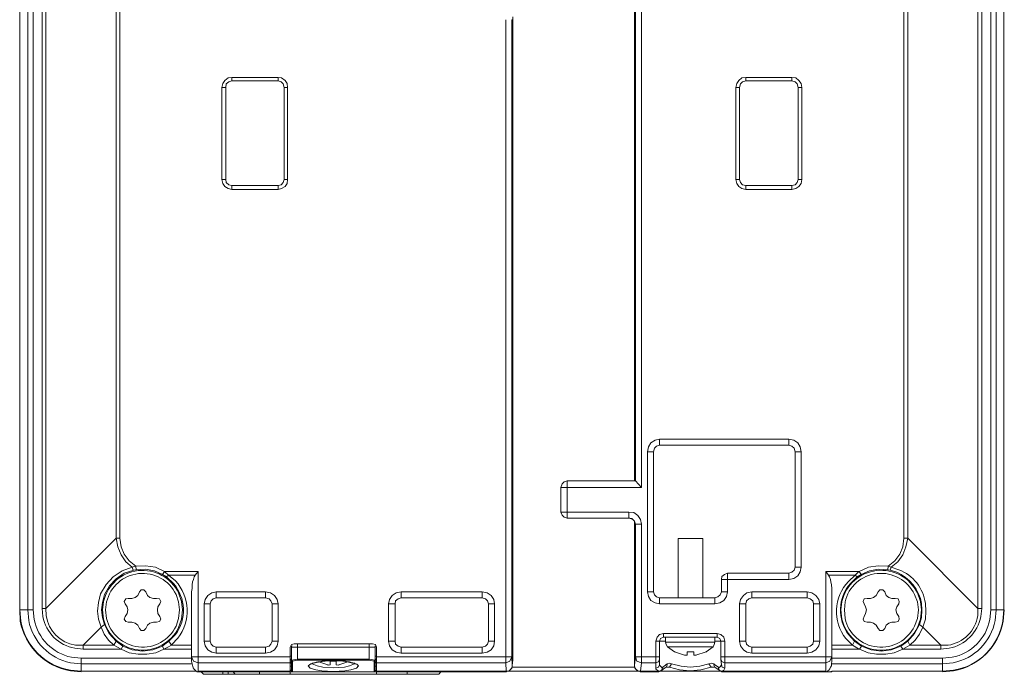
# Model space of a CAD drawing. Units: millimetres. Extents: x 5.78 to 14.97, y 3.74 to 7.48.
# Drawn here: x 13.34 to 14.97, y 3.74 to 4.83 of the extents above; entities that cross this region are included whole.
import ezdxf

# ---------------------------------------------------------------- set-up
doc = ezdxf.new("R2010")
doc.units = ezdxf.units.MM

msp = doc.modelspace()

# ---------------------------------------------------------------- linework, layer by layer
at = {"lineweight": 0}
for points in [[(13.3358, 3.8467), (13.3358, 7.3775), (13.3358, 3.8467)], [(13.3492, 3.8467), (13.3492, 7.3775)], [(13.3583, 7.3775), (13.3583, 3.8467)], [(14.9458, 3.8467), (14.9458, 7.3775)], [(14.955, 7.3775), (14.955, 3.8467)], [(14.9675, 3.8467), (14.9675, 7.3775), (14.9675, 3.8467)], [(14.3567, 5.1217), (14.3567, 4.0608)], [(14.3667, 5.1217), (14.3667, 4.05)], [(13.3733, 3.8492), (13.3733, 4.9842)], [(13.5017, 4.9833), (13.5017, 3.9658)], [(14.355, 4.9892), (14.355, 4.0608)], [(14.8017, 3.9658), (14.8017, 4.9833)], [(14.9308, 4.9842), (14.9308, 3.8492)], [(13.3792, 4.9725), (13.3792, 3.8492)], [(13.4958, 3.9658), (13.4958, 4.9767)], [(14.8083, 4.9767), (14.8083, 3.9658)], [(14.9242, 3.8492), (14.9242, 4.9725)], [(14.1417, 4.8258), (14.1417, 3.7592)], [(14.1517, 4.8258), (14.1525, 4.8258)], [(14.1517, 4.8258), (14.1517, 3.7692)], [(14.1533, 4.8308), (14.1533, 3.7633)], [(13.6875, 4.73), (13.6817, 4.7292), (13.6758, 4.725), (13.6725, 4.72), (13.6708, 4.7133)], [(13.6875, 4.7242), (13.6825, 4.7225), (13.6783, 4.7192), (13.6775, 4.7133)], [(13.7642, 4.73), (13.6875, 4.73)], [(13.6875, 4.7242), (13.6875, 4.73)], [(13.7642, 4.7242), (13.6875, 4.7242)], [(13.7642, 4.7242), (13.7642, 4.73)], [(13.78, 4.7133), (13.7792, 4.72), (13.7758, 4.725), (13.77, 4.7292), (13.7642, 4.73)], [(13.7742, 4.7133), (13.7725, 4.7192), (13.7692, 4.7225), (13.7642, 4.7242)], [(14.54, 4.73), (14.5333, 4.7292), (14.5283, 4.725), (14.525, 4.72), (14.5233, 4.7133)], [(14.54, 4.7242), (14.5342, 4.7225), (14.5308, 4.7192), (14.5292, 4.7133)], [(14.6158, 4.73), (14.54, 4.73)], [(14.54, 4.7242), (14.54, 4.73)], [(14.6158, 4.7242), (14.54, 4.7242)], [(14.6158, 4.7242), (14.6158, 4.73)], [(14.6325, 4.7133), (14.6317, 4.72), (14.6275, 4.725), (14.6225, 4.7292), (14.6158, 4.73)], [(14.6267, 4.7133), (14.625, 4.7192), (14.6217, 4.7225), (14.6158, 4.7242)], [(13.6775, 4.7133), (13.6708, 4.7133)], [(13.6708, 4.7133), (13.6708, 4.5608)], [(13.6775, 4.7133), (13.6775, 4.5608)], [(13.7742, 4.7133), (13.78, 4.7133)], [(13.7742, 4.5608), (13.7742, 4.7133)], [(13.78, 4.5608), (13.78, 4.7133)], [(14.5292, 4.7133), (14.5233, 4.7133)], [(14.5233, 4.7133), (14.5233, 4.5608)], [(14.5292, 4.7133), (14.5292, 4.5608)], [(14.6267, 4.7133), (14.6325, 4.7133)], [(14.6267, 4.5608), (14.6267, 4.7133)], [(14.6325, 4.5608), (14.6325, 4.7133)], [(13.6775, 4.5608), (13.6708, 4.5608)], [(13.6708, 4.5608), (13.6725, 4.5542), (13.6758, 4.5492), (13.6817, 4.5458), (13.6875, 4.5442)], [(13.6775, 4.5608), (13.6783, 4.5558), (13.6825, 4.5517), (13.6875, 4.5508)], [(13.7642, 4.5442), (13.77, 4.5458), (13.7758, 4.5492), (13.7792, 4.5542), (13.78, 4.5608)], [(13.7642, 4.5508), (13.7692, 4.5517), (13.7725, 4.5558), (13.7742, 4.5608)], [(13.7742, 4.5608), (13.78, 4.5608)], [(14.5292, 4.5608), (14.5233, 4.5608)], [(14.5233, 4.5608), (14.525, 4.5542), (14.5283, 4.5492), (14.5333, 4.5458), (14.54, 4.5442)], [(14.5292, 4.5608), (14.5308, 4.5558), (14.5342, 4.5517), (14.54, 4.5508)], [(14.6158, 4.5442), (14.6225, 4.5458), (14.6275, 4.5492), (14.6317, 4.5542), (14.6325, 4.5608)], [(14.6158, 4.5508), (14.6217, 4.5517), (14.625, 4.5558), (14.6267, 4.5608)], [(14.6267, 4.5608), (14.6325, 4.5608)], [(13.6875, 4.5508), (13.7642, 4.5508)], [(13.6875, 4.5508), (13.6875, 4.5442)], [(13.6875, 4.5442), (13.7642, 4.5442)], [(13.7642, 4.5508), (13.7642, 4.5442)], [(14.54, 4.5508), (14.6158, 4.5508)], [(14.54, 4.5508), (14.54, 4.5442)], [(14.54, 4.5442), (14.6158, 4.5442)], [(14.6158, 4.5508), (14.6158, 4.5442)], [(14.3967, 4.13), (14.3892, 4.1283), (14.3825, 4.1242), (14.3783, 4.1175), (14.3767, 4.1092)], [(14.3967, 4.12), (14.3917, 4.1183), (14.3883, 4.115), (14.3867, 4.1092)], [(14.6108, 4.13), (14.3967, 4.13)], [(14.3967, 4.12), (14.3967, 4.13)], [(14.6108, 4.12), (14.3967, 4.12)], [(14.6108, 4.12), (14.6108, 4.13)], [(14.6317, 4.1092), (14.63, 4.1175), (14.6258, 4.1242), (14.6192, 4.1283), (14.6108, 4.13)], [(14.6217, 4.1092), (14.62, 4.115), (14.6158, 4.1183), (14.6108, 4.12)], [(14.3867, 4.1092), (14.3767, 4.1092)], [(14.3767, 4.1092), (14.3767, 3.8767)], [(14.3867, 4.1092), (14.3867, 3.8767)], [(14.6217, 4.1092), (14.6317, 4.1092)], [(14.6217, 3.9175), (14.6217, 4.1092)], [(14.6317, 3.9175), (14.6317, 4.1092)], [(14.2433, 4.0608), (14.2383, 4.0592), (14.235, 4.0558), (14.2333, 4.05)], [(14.3667, 4.05), (14.2333, 4.05)], [(14.2333, 4.05), (14.2333, 4.0092)], [(14.3567, 4.0608), (14.2433, 4.0608)], [(14.2433, 3.9992), (14.2433, 4.0608)], [(14.3567, 4.0608), (14.3667, 4.05)], [(14.2333, 4.0092), (14.3458, 4.0092)], [(14.2333, 4.0092), (14.235, 4.0042), (14.2383, 4.0008), (14.2433, 3.9992)], [(14.3458, 4.0092), (14.3458, 3.9992)], [(14.3667, 3.9892), (14.365, 3.9967), (14.3608, 4.0033), (14.3542, 4.0083), (14.3458, 4.0092)], [(14.2433, 3.9992), (14.3458, 3.9992)], [(14.3458, 3.9992), (14.3517, 3.9975)], [(14.3558, 3.9892), (14.3558, 3.9925), (14.355, 3.9942), (14.3533, 3.9958), (14.3525, 3.9967), (14.3508, 3.9983), (14.3492, 3.9983), (14.3475, 3.9992), (14.3458, 3.9992)], [(14.3667, 3.9892), (14.3567, 3.9892), (14.355, 3.9942), (14.3517, 3.9975)], [(14.355, 3.9942), (14.355, 3.7633)], [(14.3558, 3.9892), (14.3567, 3.9892)], [(14.3567, 3.9892), (14.3567, 3.7692)], [(14.3667, 3.9892), (14.3667, 3.7592)], [(13.4958, 3.9658), (13.3792, 3.8492)], [(13.4958, 3.9658), (13.4983, 3.9517), (13.5042, 3.9383), (13.5117, 3.9267), (13.5225, 3.9175), (13.5058, 3.9117), (13.4908, 3.9017), (13.4792, 3.8892), (13.47, 3.8733)], [(13.5017, 3.9658), (13.4958, 3.9658)], [(13.5017, 3.9658), (13.5042, 3.9517), (13.5092, 3.9392), (13.5175, 3.9283), (13.5283, 3.9192)], [(14.4275, 3.965), (14.4683, 3.965)], [(14.4275, 3.8667), (14.4275, 3.965)], [(14.4683, 3.8667), (14.4683, 3.965)], [(14.7758, 3.9192), (14.7867, 3.9283), (14.795, 3.9392), (14.8, 3.9517), (14.8017, 3.9658)], [(14.8083, 3.9658), (14.805, 3.9517), (14.8, 3.9383), (14.7917, 3.9267), (14.7808, 3.9175), (14.7933, 3.9133)], [(14.8017, 3.9658), (14.8083, 3.9658)], [(14.9242, 3.8492), (14.8083, 3.9658)], [(13.5225, 3.9175), (13.5242, 3.9183), (13.5283, 3.9192), (13.5442, 3.92), (13.5608, 3.9175), (13.5758, 3.9108)], [(13.5292, 3.9133), (13.5283, 3.9192)], [(14.7758, 3.9192), (14.7592, 3.92), (14.7433, 3.9175), (14.7275, 3.9108)], [(14.7758, 3.9192), (14.775, 3.9133)], [(14.7808, 3.9175), (14.7792, 3.9183), (14.7758, 3.9192)], [(13.525, 3.9125), (13.5092, 3.9075), (13.4958, 3.8983), (13.485, 3.8867), (13.4767, 3.8725)], [(13.525, 3.9125), (13.5242, 3.9125), (13.5225, 3.9175)], [(13.5292, 3.9133), (13.525, 3.9125)], [(13.5725, 3.9058), (13.5592, 3.9117), (13.5442, 3.9142), (13.5292, 3.9133)], [(13.5725, 3.9058), (13.5758, 3.9108)], [(13.5792, 3.9017), (13.5725, 3.9058)], [(13.5758, 3.9108), (13.6317, 3.9108)], [(13.5767, 3.91), (13.5758, 3.9108)], [(13.5825, 3.9042), (13.5767, 3.91)], [(13.5792, 3.9017), (13.5825, 3.9042)], [(13.6267, 3.9042), (13.5825, 3.9042)], [(13.6267, 3.9042), (13.625, 3.9017), (13.6242, 3.8975), (13.6225, 3.8933), (13.6217, 3.8883), (13.6217, 3.8825), (13.6208, 3.8767)], [(13.6267, 3.9042), (13.6317, 3.9108)], [(13.6317, 3.745), (13.6317, 3.9108)], [(14.5092, 3.8767), (14.5092, 3.9075), (14.5042, 3.9058), (14.5, 3.9025), (14.4992, 3.8975)], [(14.5092, 3.9075), (14.6108, 3.9075)], [(14.6108, 3.8975), (14.6192, 3.8992), (14.6258, 3.9033), (14.63, 3.91), (14.6317, 3.9175)], [(14.6108, 3.9075), (14.6158, 3.9092), (14.62, 3.9125), (14.6217, 3.9175)], [(14.6108, 3.9075), (14.6108, 3.8975)], [(14.6217, 3.9175), (14.6317, 3.9175)], [(14.6725, 3.9108), (14.7275, 3.9108)], [(14.6725, 3.9108), (14.6725, 3.745)], [(14.6725, 3.9108), (14.6767, 3.9042)], [(14.6767, 3.9042), (14.7208, 3.9042)], [(14.6825, 3.8767), (14.6825, 3.8825), (14.6817, 3.8883), (14.6808, 3.8933), (14.68, 3.8975), (14.6783, 3.9017), (14.6767, 3.9042)], [(14.7208, 3.9042), (14.7242, 3.9017)], [(14.7308, 3.9058), (14.7242, 3.9017)], [(14.7275, 3.9108), (14.7267, 3.91)], [(14.7275, 3.9108), (14.7308, 3.9058)], [(14.775, 3.9133), (14.76, 3.9142), (14.745, 3.9117), (14.7308, 3.9058)], [(14.7792, 3.9125), (14.775, 3.9133)], [(14.7808, 3.9175), (14.7792, 3.9125)], [(14.7792, 3.9125), (14.79, 3.9092)], [(14.4992, 3.8975), (14.6108, 3.8975)], [(14.4992, 3.8767), (14.4992, 3.8975)], [(13.47, 3.8733), (13.4667, 3.8592), (13.465, 3.845), (13.4667, 3.8317), (13.4708, 3.8183)], [(13.4767, 3.8725), (13.4733, 3.8592), (13.4717, 3.8467)], [(13.5158, 3.8658), (13.5217, 3.8658), (13.5275, 3.8675), (13.5317, 3.8708), (13.5342, 3.8767), (13.5375, 3.88), (13.5417, 3.88), (13.545, 3.8767)], [(13.545, 3.8767), (13.5475, 3.8708), (13.5517, 3.8675), (13.5575, 3.8658), (13.5625, 3.8658)], [(13.6208, 3.7617), (13.6208, 3.8767)], [(13.6617, 3.8767), (13.6542, 3.875), (13.6475, 3.8708), (13.6433, 3.8642), (13.6417, 3.8567)], [(13.6617, 3.8767), (13.7433, 3.8767)], [(13.6617, 3.8767), (13.6617, 3.8667)], [(13.7433, 3.8767), (13.7433, 3.8667)], [(13.7642, 3.8567), (13.7625, 3.8642), (13.7583, 3.8708), (13.7517, 3.875), (13.7433, 3.8767)], [(13.9683, 3.8767), (13.96, 3.875), (13.9533, 3.8708), (13.9492, 3.8642), (13.9475, 3.8567)], [(14.1025, 3.8767), (13.9683, 3.8767)], [(13.9683, 3.8667), (13.9683, 3.8767)], [(14.1025, 3.8667), (14.1025, 3.8767)], [(14.1233, 3.8567), (14.1217, 3.8642), (14.1175, 3.8708), (14.1108, 3.875), (14.1025, 3.8767)], [(14.3867, 3.8767), (14.3767, 3.8767)], [(14.3767, 3.8767), (14.3783, 3.8692), (14.3825, 3.8625), (14.3892, 3.8583), (14.3967, 3.8567)], [(14.3867, 3.8767), (14.3883, 3.8717), (14.3917, 3.8683), (14.3967, 3.8667)], [(14.4883, 3.8567), (14.4967, 3.8583), (14.5033, 3.8625), (14.5075, 3.8692), (14.5092, 3.8767)], [(14.4883, 3.8667), (14.4933, 3.8683), (14.4975, 3.8717), (14.4992, 3.8767)], [(14.4992, 3.8767), (14.5092, 3.8767)], [(14.5292, 3.8567), (14.5308, 3.8642), (14.5358, 3.8708), (14.5417, 3.875), (14.55, 3.8767), (14.55, 3.8667), (14.545, 3.865), (14.5408, 3.8617), (14.54, 3.8567)], [(14.55, 3.8767), (14.6417, 3.8767)], [(14.6417, 3.8767), (14.6417, 3.8667)], [(14.6625, 3.8567), (14.6608, 3.8642), (14.6558, 3.8708), (14.6492, 3.875), (14.6417, 3.8767)], [(14.6825, 3.8767), (14.6825, 3.7617)], [(14.7358, 3.8358), (14.7383, 3.8408), (14.74, 3.8467), (14.7383, 3.8517), (14.7358, 3.8567), (14.7342, 3.8608), (14.7358, 3.865), (14.7408, 3.8658), (14.7467, 3.8658), (14.7517, 3.8675), (14.7558, 3.8708), (14.7592, 3.8767), (14.7617, 3.88), (14.7667, 3.88), (14.77, 3.8767), (14.7725, 3.8708), (14.7767, 3.8675), (14.7817, 3.8658), (14.7875, 3.8658), (14.7925, 3.865), (14.7942, 3.8608), (14.7933, 3.8567)], [(13.5158, 3.8658), (13.5117, 3.865), (13.5092, 3.8608), (13.5108, 3.8567)], [(13.5108, 3.8358), (13.5142, 3.8408), (13.515, 3.8467), (13.5142, 3.8517), (13.5108, 3.8567)], [(13.5683, 3.8567), (13.57, 3.8608), (13.5675, 3.865), (13.5625, 3.8658)], [(13.5683, 3.8567), (13.565, 3.8517), (13.5642, 3.8467), (13.565, 3.8408), (13.5683, 3.8358), (13.57, 3.8317), (13.5675, 3.8275), (13.5625, 3.8267)], [(13.6417, 3.8567), (13.6517, 3.8567)], [(13.6417, 3.795), (13.6417, 3.8567)], [(13.6617, 3.8667), (13.6567, 3.865), (13.6533, 3.8617), (13.6517, 3.8567)], [(13.6517, 3.795), (13.6517, 3.8567)], [(13.6617, 3.8667), (13.7433, 3.8667)], [(13.7542, 3.8567), (13.7525, 3.8617), (13.7492, 3.865), (13.7433, 3.8667)], [(13.7642, 3.8567), (13.7542, 3.8567)], [(13.7542, 3.8567), (13.7542, 3.795)], [(13.7642, 3.8567), (13.7642, 3.795)], [(13.9583, 3.8567), (13.9475, 3.8567)], [(13.9475, 3.8567), (13.9475, 3.795)], [(13.9683, 3.8667), (13.9633, 3.865), (13.9592, 3.8617), (13.9583, 3.8567)], [(13.9583, 3.8567), (13.9583, 3.795)], [(14.1025, 3.8667), (13.9683, 3.8667)], [(14.1133, 3.8567), (14.1117, 3.8617), (14.1083, 3.865), (14.1025, 3.8667)], [(14.1133, 3.8567), (14.1233, 3.8567)], [(14.1133, 3.795), (14.1133, 3.8567)], [(14.1233, 3.795), (14.1233, 3.8567)], [(14.3967, 3.8667), (14.4883, 3.8667)], [(14.3967, 3.8667), (14.3967, 3.8567)], [(14.3967, 3.8567), (14.4883, 3.8567)], [(14.4883, 3.8667), (14.4883, 3.8567)], [(14.5292, 3.8567), (14.54, 3.8567)], [(14.5292, 3.795), (14.5292, 3.8567)], [(14.54, 3.795), (14.54, 3.8567)], [(14.55, 3.8667), (14.6417, 3.8667)], [(14.6517, 3.8567), (14.6508, 3.8617), (14.6467, 3.865), (14.6417, 3.8667)], [(14.6625, 3.8567), (14.6517, 3.8567)], [(14.6517, 3.8567), (14.6517, 3.795)], [(14.6625, 3.8567), (14.6625, 3.795)], [(14.7933, 3.8567), (14.79, 3.8517), (14.7883, 3.8467), (14.79, 3.8408), (14.7933, 3.8358)], [(14.8308, 3.8575), (14.8317, 3.8467)], [(14.8375, 3.8575), (14.8383, 3.845), (14.8375, 3.8317), (14.8333, 3.8183)], [(13.3358, 3.8467), (13.3583, 3.8467)], [(13.3358, 3.8467), (13.3375, 3.8283)], [(13.3358, 3.8467), (13.3375, 3.8283)], [(13.3733, 3.8492), (13.3792, 3.8492)], [(13.4717, 3.8467), (13.4733, 3.8342), (13.4767, 3.8225), (13.4842, 3.8075), (13.4958, 3.795)], [(14.8275, 3.8225), (14.8308, 3.8342), (14.8317, 3.8467)], [(14.9308, 3.8492), (14.9242, 3.8492)], [(14.9458, 3.8467), (14.9675, 3.8467)], [(14.9658, 3.8283), (14.9675, 3.8467)], [(13.4767, 3.8225), (13.4708, 3.8183)], [(13.5108, 3.8358), (13.5092, 3.8317), (13.5117, 3.8275), (13.5158, 3.8267)], [(13.5342, 3.8158), (13.5317, 3.8217), (13.5275, 3.825), (13.5217, 3.8267), (13.5158, 3.8267)], [(13.5625, 3.8267), (13.5575, 3.8267), (13.5517, 3.825), (13.5475, 3.8217), (13.545, 3.8158)], [(14.7592, 3.8158), (14.7558, 3.8217), (14.7517, 3.825), (14.7467, 3.8267), (14.7408, 3.8267), (14.7358, 3.8275), (14.7342, 3.8317), (14.7358, 3.8358)], [(14.7933, 3.8358), (14.7942, 3.8317), (14.7925, 3.8275), (14.7875, 3.8267), (14.7817, 3.8267), (14.7767, 3.825), (14.7725, 3.8217), (14.77, 3.8158)], [(14.7967, 3.7867), (14.8083, 3.795), (14.8192, 3.8075), (14.8275, 3.8225)], [(14.8333, 3.8183), (14.8275, 3.8225)], [(13.4708, 3.8183), (13.4408, 3.7883)], [(13.4708, 3.8183), (13.4758, 3.8067), (13.4833, 3.7967), (13.4917, 3.7883)], [(13.5342, 3.8158), (13.5375, 3.8125), (13.5417, 3.8125), (13.545, 3.8158)], [(14.4033, 3.8075), (14.3967, 3.8058), (14.3925, 3.8017), (14.3908, 3.795)], [(14.4033, 3.8075), (14.4925, 3.8075)], [(14.4033, 3.8075), (14.4033, 3.8017)], [(14.4925, 3.8075), (14.4925, 3.8017)], [(14.4925, 3.8075), (14.4983, 3.8058), (14.5033, 3.8017), (14.505, 3.795)], [(14.7592, 3.8158), (14.7617, 3.8125), (14.7667, 3.8125), (14.77, 3.8158)], [(14.8117, 3.7883), (14.8208, 3.7967), (14.8275, 3.8067), (14.8333, 3.8183)], [(14.8333, 3.8183), (14.8633, 3.7883)], [(13.4408, 3.7883), (13.4917, 3.7883)], [(13.4408, 3.7817), (13.4408, 3.7883)], [(13.4958, 3.795), (13.4917, 3.7883)], [(13.4917, 3.7883), (13.5042, 3.7817)], [(13.4958, 3.795), (13.5067, 3.7867)], [(13.5725, 3.7867), (13.5767, 3.79), (13.5825, 3.7942), (13.5833, 3.795)], [(13.575, 3.7817), (13.5817, 3.785), (13.5875, 3.7883)], [(13.5833, 3.795), (13.5875, 3.7883)], [(13.5875, 3.7883), (13.6208, 3.7883)], [(13.6417, 3.795), (13.6517, 3.795)], [(13.6417, 3.795), (13.6433, 3.7875), (13.6475, 3.7808), (13.6542, 3.7767), (13.6617, 3.775)], [(13.6517, 3.795), (13.6533, 3.79), (13.6567, 3.7867), (13.6617, 3.785)], [(13.7433, 3.775), (13.7517, 3.7767), (13.7583, 3.7808), (13.7625, 3.7875), (13.7642, 3.795)], [(13.7433, 3.785), (13.7492, 3.7867), (13.7525, 3.79), (13.7542, 3.795)], [(13.7642, 3.795), (13.7542, 3.795)], [(13.7908, 3.7908), (13.7867, 3.7892), (13.7842, 3.785)], [(13.7875, 3.7875), (13.7867, 3.7867), (13.7867, 3.785)], [(13.7908, 3.7908), (13.9208, 3.7908)], [(13.7967, 3.7633), (13.7967, 3.7908)], [(13.915, 3.7633), (13.915, 3.7908)], [(13.92, 3.7908), (13.9192, 3.7908)], [(13.9275, 3.785), (13.9258, 3.7892), (13.9208, 3.7908)], [(13.925, 3.785), (13.925, 3.7867), (13.925, 3.7875)], [(13.9583, 3.795), (13.9475, 3.795), (13.9492, 3.7875), (13.9533, 3.7808), (13.96, 3.7767), (13.9683, 3.775)], [(13.9583, 3.795), (13.9592, 3.79), (13.9633, 3.7867), (13.9683, 3.785)], [(14.1025, 3.775), (14.1108, 3.7767), (14.1175, 3.7808), (14.1217, 3.7875), (14.1233, 3.795)], [(14.1025, 3.785), (14.1083, 3.7867), (14.1117, 3.79), (14.1133, 3.795)], [(14.1133, 3.795), (14.1233, 3.795)], [(14.3908, 3.795), (14.4067, 3.795)], [(14.3908, 3.75), (14.3908, 3.795)], [(14.4033, 3.8017), (14.3983, 3.7992), (14.3967, 3.795)], [(14.3967, 3.7558), (14.3967, 3.765), (14.3967, 3.795)], [(14.4033, 3.8017), (14.4925, 3.8017)], [(14.4067, 3.7933), (14.4067, 3.8017)], [(14.4067, 3.7933), (14.4883, 3.7933)], [(14.4067, 3.7933), (14.4075, 3.7892), (14.41, 3.7858)], [(14.4858, 3.7858), (14.4875, 3.7892), (14.4883, 3.7933)], [(14.4883, 3.7933), (14.4883, 3.8017)], [(14.505, 3.795), (14.4883, 3.795)], [(14.4983, 3.795), (14.4967, 3.7992), (14.4925, 3.8017)], [(14.4983, 3.795), (14.4983, 3.7692)], [(14.505, 3.795), (14.505, 3.7692), (14.505, 3.7592)], [(14.5292, 3.795), (14.54, 3.795)], [(14.5292, 3.795), (14.5308, 3.7875), (14.5358, 3.7808), (14.5417, 3.7767), (14.55, 3.775)], [(14.54, 3.795), (14.5408, 3.79), (14.545, 3.7867), (14.55, 3.785)], [(14.6625, 3.795), (14.6608, 3.7875), (14.6558, 3.7808), (14.6492, 3.7767), (14.6417, 3.775), (14.55, 3.775), (14.55, 3.785), (14.6417, 3.785)], [(14.6417, 3.785), (14.6467, 3.7867), (14.6508, 3.79), (14.6517, 3.795)], [(14.6625, 3.795), (14.6517, 3.795)], [(14.7167, 3.7883), (14.6825, 3.7883)], [(14.7167, 3.7883), (14.72, 3.795)], [(14.7267, 3.7825), (14.7167, 3.7883)], [(14.72, 3.795), (14.7317, 3.7867)], [(14.8117, 3.7883), (14.8, 3.7817)], [(14.8117, 3.7883), (14.8083, 3.795)], [(14.8633, 3.7883), (14.8117, 3.7883)], [(14.8633, 3.7817), (14.8633, 3.7883)], [(13.4408, 3.7817), (13.5042, 3.7817)], [(13.5067, 3.7867), (13.5042, 3.7817)], [(13.5042, 3.7817), (13.5175, 3.7758), (13.5325, 3.7733), (13.5467, 3.7733), (13.5617, 3.7758), (13.575, 3.7817)], [(13.5067, 3.7867), (13.5225, 3.7808), (13.5392, 3.7783), (13.5567, 3.7808), (13.5725, 3.7867)], [(13.5725, 3.7867), (13.575, 3.7817)], [(13.575, 3.7817), (13.6208, 3.7817)], [(13.7433, 3.785), (13.6617, 3.785)], [(13.6617, 3.775), (13.6617, 3.785)], [(13.7433, 3.775), (13.6617, 3.775)], [(13.7433, 3.775), (13.7433, 3.785)], [(13.7842, 3.74), (13.7842, 3.785)], [(13.7867, 3.7633), (13.7867, 3.785)], [(13.7867, 3.785), (13.7967, 3.785)], [(13.7967, 3.785), (13.915, 3.785)], [(13.915, 3.785), (13.925, 3.785)], [(13.925, 3.785), (13.925, 3.7633)], [(13.9275, 3.74), (13.9275, 3.785)], [(13.9683, 3.785), (14.1025, 3.785)], [(13.9683, 3.785), (13.9683, 3.775)], [(13.9683, 3.775), (14.1025, 3.775)], [(14.1025, 3.785), (14.1025, 3.775)], [(14.41, 3.7858), (14.4858, 3.7858)], [(14.41, 3.7858), (14.4217, 3.7775), (14.4383, 3.7717), (14.4392, 3.7717)], [(14.4217, 3.7775), (14.4225, 3.7775)], [(14.4425, 3.7775), (14.4425, 3.7717), (14.4392, 3.7717)], [(14.4425, 3.7775), (14.4533, 3.7775)], [(14.4533, 3.7775), (14.4533, 3.7717), (14.4567, 3.7717)], [(14.4575, 3.7717), (14.4567, 3.7717), (14.4742, 3.7775), (14.475, 3.7775)], [(14.4742, 3.7775), (14.4858, 3.7858)], [(14.6417, 3.775), (14.6417, 3.785)], [(14.7283, 3.7817), (14.6825, 3.7817)], [(14.7267, 3.7825), (14.7283, 3.7817), (14.7425, 3.7758), (14.7567, 3.7733), (14.7717, 3.7733), (14.7858, 3.7758), (14.8, 3.7817)], [(14.7283, 3.7817), (14.7317, 3.7867)], [(14.7317, 3.7867), (14.7475, 3.7808), (14.7642, 3.7783), (14.7808, 3.7808), (14.7967, 3.7867)], [(14.8, 3.7817), (14.7967, 3.7867)], [(14.8633, 3.7817), (14.8, 3.7817)], [(13.6208, 3.7667), (13.4375, 3.7667)], [(13.4375, 3.745), (13.4375, 3.7667)], [(13.4375, 3.7575), (13.6217, 3.7575)], [(13.6208, 3.7692), (13.7842, 3.7692)], [(13.6208, 3.7692), (13.6242, 3.7617), (13.6317, 3.7592)], [(13.6217, 3.7575), (13.6208, 3.7617)], [(13.6217, 3.7575), (13.6233, 3.7508), (13.625, 3.7483), (13.6283, 3.745)], [(13.6317, 3.7592), (13.7842, 3.7592)], [(13.7867, 3.77), (13.7842, 3.77)], [(13.7867, 3.765), (13.7842, 3.765)], [(13.7842, 3.7633), (13.7867, 3.7633)], [(13.785, 3.7608), (13.7867, 3.7608), (13.7842, 3.7608)], [(13.785, 3.76), (13.7867, 3.76)], [(13.7867, 3.7592), (13.7858, 3.7583), (13.785, 3.7583)], [(13.7883, 3.7617), (13.7867, 3.7633), (13.7967, 3.765)], [(13.7867, 3.7633), (13.7867, 3.7467)], [(13.7883, 3.7617), (13.7883, 3.7442), (13.7875, 3.745), (13.7867, 3.7467), (13.7867, 3.7458), (13.7883, 3.7442), (13.7875, 3.745), (13.7867, 3.7467)], [(13.7967, 3.7633), (13.7883, 3.7617)], [(13.915, 3.765), (13.7967, 3.765)], [(13.915, 3.7633), (13.7967, 3.7633)], [(13.8192, 3.7575), (13.82, 3.7575), (13.8208, 3.7583), (13.8217, 3.7583), (13.8233, 3.7592), (13.825, 3.7592), (13.8275, 3.76), (13.83, 3.7608), (13.8333, 3.7608), (13.8367, 3.7617), (13.84, 3.7617), (13.8433, 3.7625), (13.8683, 3.7625), (13.8725, 3.7617), (13.8758, 3.7617), (13.8792, 3.7608), (13.8817, 3.7608), (13.8842, 3.76), (13.8867, 3.7592), (13.8883, 3.7592), (13.89, 3.7583), (13.8917, 3.7583), (13.8917, 3.7575), (13.8925, 3.7575)], [(13.8208, 3.7583), (13.8208, 3.7575), (13.8292, 3.7542), (13.8383, 3.7517), (13.8558, 3.7508), (13.8742, 3.7517), (13.8825, 3.7542), (13.8908, 3.7575), (13.8908, 3.7583)], [(13.8317, 3.7608), (13.8467, 3.7558)], [(13.8467, 3.7558), (13.8475, 3.755)], [(13.8475, 3.755), (13.8508, 3.7558)], [(13.8508, 3.7617), (13.8508, 3.7558)], [(13.8608, 3.7617), (13.8508, 3.7617)], [(13.8608, 3.7617), (13.8608, 3.7558)], [(13.8608, 3.7558), (13.865, 3.755)], [(13.88, 3.7608), (13.865, 3.7558), (13.865, 3.755)], [(13.8817, 3.7608), (13.8825, 3.7608)], [(13.9233, 3.7617), (13.925, 3.7633), (13.915, 3.765)], [(13.9233, 3.7617), (13.915, 3.7633)], [(13.9233, 3.7442), (13.9233, 3.7617)], [(13.9275, 3.77), (13.925, 3.77)], [(13.9275, 3.765), (13.925, 3.765)], [(13.925, 3.7633), (13.9275, 3.7633)], [(13.925, 3.7467), (13.925, 3.7633)], [(13.9275, 3.76), (13.925, 3.76)], [(13.9275, 3.7583), (13.925, 3.7592)], [(13.9275, 3.7692), (14.1517, 3.7692)], [(13.9275, 3.7592), (14.1417, 3.7592)], [(14.1517, 3.7692), (14.1483, 3.7617), (14.1417, 3.7592)], [(14.1417, 3.7592), (14.1425, 3.745)], [(14.1525, 3.755), (14.1525, 3.7525), (14.1517, 3.7508), (14.1508, 3.75), (14.1508, 3.7492), (14.1475, 3.7458), (14.1425, 3.745)], [(14.1517, 3.7692), (14.1525, 3.755)], [(14.1525, 3.7542), (14.1525, 3.755), (14.1533, 3.7633)], [(14.3567, 3.7692), (14.355, 3.755)], [(14.355, 3.755), (14.355, 3.7633)], [(14.355, 3.755), (14.355, 3.7542)], [(14.365, 3.745), (14.3608, 3.7458), (14.3567, 3.7492), (14.3558, 3.7508), (14.355, 3.7533), (14.355, 3.755)], [(14.3567, 3.7692), (14.3967, 3.7692)], [(14.3667, 3.7592), (14.3592, 3.7617), (14.3567, 3.7692)], [(14.3667, 3.7592), (14.365, 3.745)], [(14.3667, 3.7592), (14.3908, 3.7592)], [(14.3908, 3.7592), (14.395, 3.7608), (14.3967, 3.765)], [(14.3908, 3.75), (14.395, 3.7517), (14.3967, 3.7558)], [(14.4008, 3.7508), (14.3967, 3.755), (14.3967, 3.7558)], [(14.4867, 3.7575), (14.4825, 3.7583), (14.4783, 3.7575), (14.4633, 3.7533), (14.4475, 3.7517), (14.4325, 3.7533), (14.4167, 3.7575), (14.4133, 3.7583), (14.4092, 3.7575), (14.4042, 3.7533)], [(14.4075, 3.7517), (14.4092, 3.755), (14.4092, 3.7575)], [(14.4167, 3.7575), (14.4133, 3.7517), (14.4083, 3.7517)], [(14.4825, 3.7517), (14.4783, 3.7575)], [(14.4883, 3.7558), (14.4867, 3.7575)], [(14.4883, 3.7517), (14.4867, 3.755), (14.4867, 3.7575)], [(14.4942, 3.7517), (14.4883, 3.7558)], [(14.4958, 3.7467), (14.4942, 3.7492), (14.4942, 3.7508), (14.4975, 3.7525), (14.4992, 3.7558)], [(14.4983, 3.7692), (14.6825, 3.7692)], [(14.4983, 3.7692), (14.4983, 3.765)], [(14.4983, 3.765), (14.4992, 3.7558)], [(14.505, 3.7592), (14.5008, 3.7608), (14.4983, 3.765)], [(14.505, 3.75), (14.5008, 3.7517), (14.4992, 3.7558)], [(14.505, 3.7592), (14.6725, 3.7592)], [(14.505, 3.7592), (14.505, 3.75)], [(14.6825, 3.7692), (14.6792, 3.7617), (14.6725, 3.7592)], [(14.6742, 3.7442), (14.6758, 3.7458), (14.6775, 3.7467), (14.6792, 3.7492), (14.68, 3.7517), (14.6817, 3.7542), (14.6817, 3.7575)], [(14.6825, 3.7617), (14.6817, 3.7575)], [(14.8658, 3.7575), (14.6817, 3.7575)], [(14.8658, 3.7667), (14.6825, 3.7667)], [(14.8658, 3.745), (14.8658, 3.7667)], [(13.42, 3.7467), (13.4375, 3.745)], [(13.42, 3.7458), (13.4375, 3.745)], [(13.42, 3.7458), (13.4375, 3.745)], [(13.6283, 3.745), (13.63, 3.7442), (13.6317, 3.745)], [(13.6283, 3.745), (13.6292, 3.745)], [(13.7842, 3.7442), (13.63, 3.7442)], [(13.7842, 3.745), (13.6317, 3.745)], [(13.6408, 3.74), (13.6367, 3.7442)], [(14.0308, 3.74), (13.6408, 3.74)], [(13.6725, 3.74), (13.6725, 3.7442)], [(13.6817, 3.74), (13.6817, 3.7442)], [(13.6933, 3.74), (13.69, 3.7442)], [(13.7333, 3.74), (13.7333, 3.7442)], [(13.7867, 3.7533), (13.7842, 3.7533)], [(13.7867, 3.7467), (13.7858, 3.7467), (13.7842, 3.7458)], [(14.1425, 3.7442), (13.9275, 3.7442), (13.7842, 3.7442), (13.9275, 3.7442)], [(13.7867, 3.7467), (13.7875, 3.7467)], [(13.7867, 3.7467), (13.7875, 3.7467)], [(13.7883, 3.7442), (13.9233, 3.7442)], [(13.7883, 3.7442), (13.7892, 3.7442)], [(13.7883, 3.7442), (13.7892, 3.7442)], [(13.9242, 3.7442), (13.9233, 3.7442), (13.925, 3.745), (13.925, 3.7467), (13.9258, 3.7467), (13.925, 3.7467)], [(13.9233, 3.7442), (13.9242, 3.7442)], [(13.925, 3.7533), (13.9275, 3.7533)], [(13.925, 3.7458), (13.925, 3.7467), (13.925, 3.7458)], [(13.925, 3.7467), (13.9258, 3.7467)], [(13.9275, 3.7458), (13.925, 3.7467)], [(14.1425, 3.745), (13.9275, 3.745)], [(13.9783, 3.74), (13.9783, 3.7442)], [(14.0308, 3.74), (14.0342, 3.7442)], [(14.1425, 3.7442), (14.1442, 3.745), (14.1467, 3.745), (14.1517, 3.75), (14.1525, 3.7525), (14.1525, 3.7542)], [(14.1425, 3.7442), (14.1425, 3.745)], [(14.3642, 3.745), (14.1433, 3.745)], [(14.3625, 3.745), (14.145, 3.745)], [(14.3558, 3.7517), (14.1525, 3.7517)], [(14.3958, 3.745), (14.365, 3.745)], [(14.3958, 3.7442), (14.365, 3.7442)], [(14.3958, 3.745), (14.3908, 3.7483), (14.3908, 3.75)], [(14.3958, 3.745), (14.3992, 3.7458), (14.4008, 3.7492), (14.4008, 3.7508)], [(14.4, 3.7467), (14.3975, 3.745), (14.3958, 3.7442)], [(14.3958, 3.7442), (14.3958, 3.745)], [(14.4992, 3.745), (14.3967, 3.745)], [(14.4975, 3.745), (14.3975, 3.745)], [(14.4, 3.7467), (14.4008, 3.7492), (14.4008, 3.7508)], [(14.4033, 3.7492), (14.4017, 3.7475), (14.4, 3.7467), (14.4008, 3.7467)], [(14.4017, 3.7508), (14.4008, 3.7508)], [(14.4042, 3.7533), (14.4025, 3.7525), (14.4017, 3.7508)], [(14.4033, 3.7492), (14.4058, 3.7508)], [(14.4058, 3.7508), (14.4075, 3.7517), (14.4083, 3.7517)], [(14.4133, 3.7517), (14.4075, 3.7517)], [(14.4083, 3.7517), (14.4092, 3.7517)], [(14.4825, 3.7517), (14.465, 3.7475), (14.4475, 3.7458), (14.43, 3.7475), (14.4133, 3.7517)], [(14.4875, 3.7517), (14.4883, 3.7517), (14.4825, 3.7517)], [(14.4833, 3.7517), (14.4825, 3.7517)], [(14.4842, 3.7517), (14.4833, 3.7517)], [(14.4875, 3.7517), (14.4842, 3.7517)], [(14.4875, 3.7517), (14.4883, 3.7517)], [(14.4883, 3.7517), (14.49, 3.7508), (14.4925, 3.7492)], [(14.4925, 3.7492), (14.495, 3.7475), (14.4958, 3.7467)], [(14.4942, 3.7508), (14.4942, 3.7517)], [(14.4942, 3.7508), (14.495, 3.7492), (14.4967, 3.7458), (14.5, 3.745), (14.5, 3.7442)], [(14.4958, 3.7467), (14.4983, 3.745), (14.5, 3.7442)], [(14.505, 3.75), (14.5033, 3.7467), (14.5, 3.745)], [(14.6725, 3.745), (14.5, 3.745)], [(14.5, 3.7442), (14.6742, 3.7442), (14.675, 3.7442)], [(14.6725, 3.745), (14.6725, 3.7442), (14.6742, 3.7442)], [(14.6742, 3.7442), (14.6783, 3.7442)], [(14.6783, 3.7442), (14.6825, 3.745)], [(14.6825, 3.7442), (14.6783, 3.7442)], [(14.6825, 3.7442), (14.6825, 3.745)], [(14.8658, 3.745), (14.8842, 3.7467)]]:
    msp.add_lwpolyline(points, dxfattribs=at)
for points in [[(13.6058, 3.8467), (13.6042, 3.8608), (13.5992, 3.875, 0.70925), (13.475, 3.8608), (13.4733, 3.8467), (13.475, 3.8317, 0.709248), (13.5992, 3.8175), (13.6042, 3.8317)], [(13.6008, 3.8467), (13.5992, 3.86), (13.595, 3.8725, 0.709016), (13.48, 3.86), (13.4783, 3.8467), (13.48, 3.8325, 0.709016), (13.595, 3.82), (13.5992, 3.8325)], [(14.8308, 3.8467), (14.8292, 3.8608), (14.8242, 3.875, 0.707158), (14.6992, 3.8608), (14.6975, 3.8467), (14.6992, 3.8317, 0.707156), (14.8242, 3.8175), (14.8292, 3.8317)], [(14.8258, 3.8467), (14.8242, 3.86), (14.8192, 3.8725, 0.711096), (14.7042, 3.86), (14.7033, 3.8467), (14.7042, 3.8325, 0.711093), (14.8192, 3.82), (14.8242, 3.8325)], [(13.8975, 3.7542), (13.895, 3.7567, 0.144846), (13.8183, 3.7575), (13.8142, 3.7542), (13.8175, 3.75, 0.137914), (13.8942, 3.75)]]:
    msp.add_lwpolyline(points, format="xyb", close=True, dxfattribs=at)
for points in [[(13.5875, 3.7883), (13.5883, 3.7892), (13.5983, 3.8, 0.359), (13.5942, 3.895), (13.5825, 3.9042)], [(14.7267, 3.91), (14.7208, 3.9042), (14.71, 3.8942, 0.369983), (14.7058, 3.7992), (14.7167, 3.7883)], [(13.5833, 3.795), (13.5942, 3.8058, 0.346852), (13.5908, 3.8908), (13.5792, 3.9017)], [(14.7242, 3.9017), (14.7133, 3.8908, 0.352282), (14.71, 3.8058), (14.72, 3.795)], [(13.3367, 3.8283, 0.313722), (13.42, 3.7458, -0.309471), (13.3375, 3.8283), (13.3358, 3.8467), (13.3367, 3.8283, 0.313722), (13.42, 3.7458), (13.4375, 3.7442)], [(13.3492, 3.8467), (13.3508, 3.8292, 0.300815), (13.42, 3.7592), (13.4375, 3.7575)], [(13.3583, 3.8467), (13.36, 3.8308, 0.303886), (13.4217, 3.7683), (13.4375, 3.7667)], [(13.3733, 3.8492), (13.3742, 3.8358, 0.314996), (13.4275, 3.7833), (13.4408, 3.7817)], [(13.3792, 3.8492), (13.38, 3.8375, 0.339559), (13.4283, 3.7883), (13.4408, 3.7883)], [(14.8633, 3.7883), (14.875, 3.7883, 0.332945), (14.9242, 3.8375), (14.9242, 3.8492)], [(14.8633, 3.7817), (14.8767, 3.7833, 0.312203), (14.9292, 3.8358), (14.9308, 3.8492)], [(14.8658, 3.7442), (14.8842, 3.7458, 0.311871), (14.9667, 3.8283), (14.9683, 3.8467)], [(14.8842, 3.7458), (14.8658, 3.745), (14.8842, 3.7458, 0.309216), (14.9667, 3.8283), (14.9675, 3.8467), (14.9667, 3.8283)], [(14.8658, 3.7575), (14.8833, 3.7592, 0.303118), (14.9533, 3.8292), (14.955, 3.8467)], [(14.8658, 3.7667), (14.8817, 3.7683, 0.307663), (14.9442, 3.8308), (14.9458, 3.8467)], [(14.355, 3.7542), (14.355, 3.7533, 0.313126), (14.3633, 3.745), (14.365, 3.7442), (14.365, 3.745)]]:
    msp.add_lwpolyline(points, format="xyb", dxfattribs=at)
for points in [[(13.925, 3.7608), (13.9275, 3.7608)], [(13.6283, 3.745), (13.4375, 3.745)], [(13.7883, 3.7442), (13.7875, 3.745), (13.7867, 3.7458), (13.7875, 3.745)], [(13.9233, 3.7442), (13.925, 3.7458)], [(14.8658, 3.745), (14.6825, 3.745)]]:
    msp.add_lwpolyline(points, close=True, dxfattribs=at)
for centre, radius, start, end in [((13.439, 3.8473), 0.1033, 190.6085, 259.3915), ((13.437, 3.8463), 0.1011, 190.2624, 260.3192), ((14.8651, 3.8474), 0.1033, 280.6348, 349.3646), ((14.868, 3.8445), 0.0991, 279.3689, 350.6311)]:
    msp.add_arc(centre, radius, start, end, dxfattribs=at)
for points in [[(14.79, 3.9092), (14.8102, 3.9012), (14.8282, 3.8794), (14.8308, 3.8575)], [(14.7933, 3.9133), (14.8172, 3.9047), (14.8343, 3.8826), (14.8375, 3.8575)]]:
    msp.add_open_spline(points, degree=3, dxfattribs=at)

doc.saveas('drawing.dxf')
